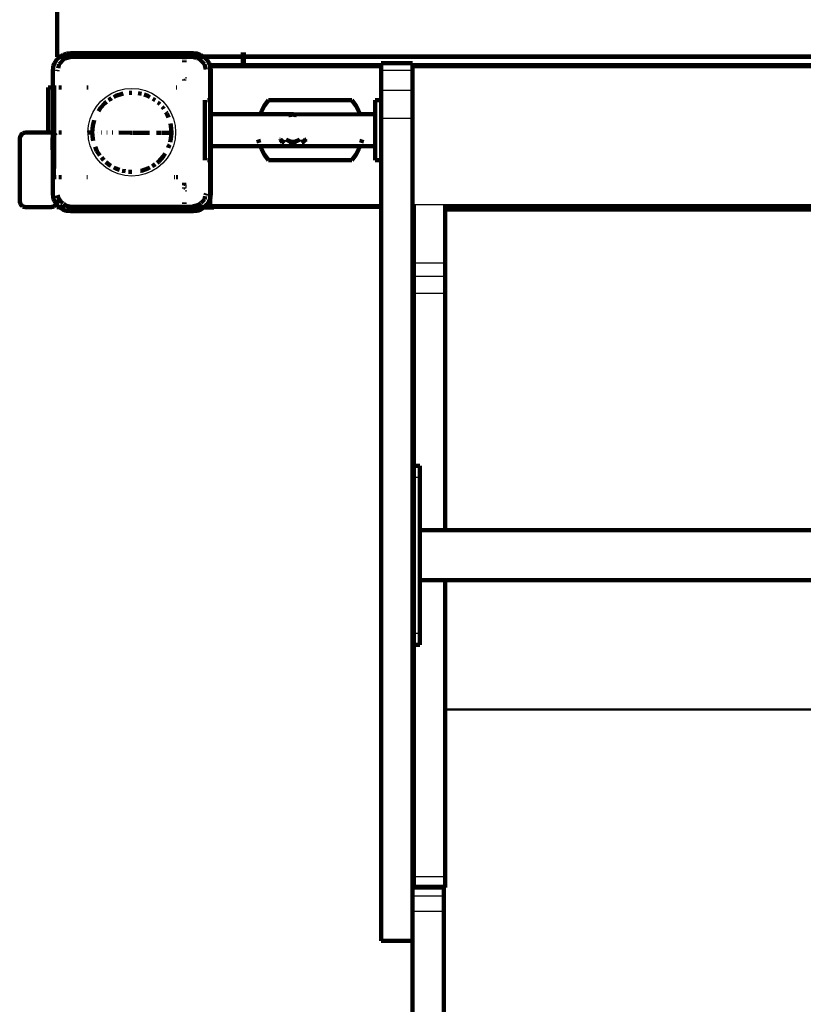
# Model space of a CAD drawing. Units: millimetres. Extents: x -2384 to 1616, y -3805 to 3584.
# Drawn here: x -909 to -384, y 549 to 1209 of the extents above; entities that cross this region are included whole.
import ezdxf

# ---------------------------------------------------------------- set-up
doc = ezdxf.new("R2010")
doc.units = ezdxf.units.MM

# ---------------------------------------------------------------- blocks, each defined once
blk = doc.blocks.new('004222')
at = {"lineweight": 211}
for p, q in [((-883.9, 1311.72), (-883.9, 1185.75)), ((-884.61, 1181.8), (-885.71, 1179.96)), ((-884.28, 1182.23), (-884.61, 1181.8)), ((-884.28, 1182.23), (-882.38, 1184.13)), ((-883.9, 1185.72), (-883.9, 1185.75)), ((-883.9, 1185.72), (-883.9, 1184.62)), ((-883.9, 1184.25), (-883.9, 1184.62)), ((-883.9, 1184.22), (-883.9, 1184.25)), ((-882.26, 1184.22), (-883.9, 1184.25)), ((-883.9, 1184.22), (-882.26, 1184.22)), ((-878.92, 1183.11), (-882.57, 1179.48)), ((-882.38, 1184.13), (-882.26, 1184.22)), ((-882.19, 1184.22), (-882.26, 1184.22)), ((-882.16, 1184.25), (-882.19, 1184.22)), ((-882.16, 1184.25), (-881.95, 1184.46)), ((-874.83, 1184.22), (-882.16, 1184.25)), ((-881.95, 1184.46), (-881.67, 1184.62)), ((-881.67, 1184.62), (-881.63, 1184.62)), ((-881.63, 1184.62), (-880.1, 1185.56)), ((-880.1, 1185.56), (-879.71, 1185.72)), ((-879.71, 1185.72), (-879.63, 1185.75)), ((-879.63, 1185.75), (-878.61, 1186.16)), ((-878.61, 1186.16), (-877.57, 1186.45)), ((-874.83, 1184.22), (-878.52, 1183.24)), ((-874.9, 1186.75), (-877.57, 1186.45)), ((-874.9, 1186.75), (-798.9, 1186.75)), ((-874.73, 1184.25), (-874.83, 1184.22)), ((-874.14, 1184.41), (-874.73, 1184.25)), ((-798.9, 1184.22), (-874.73, 1184.25)), ((-798.9, 1186.75), (-798.9, 1187.22)), ((-798.9, 1186.75), (-798.5, 1186.75)), ((-798.9, 1185.72), (-798.9, 1186.75)), ((-798.9, 1184.22), (-798.9, 1184.41)), ((-798.9, 1182.75), (-798.9, 1184.22)), ((-798.5, 1184.22), (-798.9, 1184.22)), ((-798.9, 1180.82), (-798.9, 1181.79)), ((-798.5, 1186.75), (-797.4, 1186.75)), ((-797.4, 1184.22), (-798.5, 1184.22)), ((-797.4, 1186.75), (-792.9, 1186.75)), ((-793.08, 1184.25), (-797.4, 1184.22)), ((-793.08, 1184.25), (-793.66, 1184.41)), ((-792.98, 1184.22), (-793.08, 1184.25)), ((-787.96, 1184.25), (-792.98, 1184.22)), ((-790.86, 1183.66), (-792.98, 1184.22)), ((-792.98, 1184.22), (-787.95, 1184.22)), ((-792.9, 1186.75), (-790.23, 1186.45)), ((-788.9, 1183.13), (-790.36, 1183.52)), ((-789.19, 1186.16), (-790.23, 1186.45)), ((-789.19, 1186.16), (-788.16, 1185.75)), ((-785.24, 1179.47), (-788.9, 1183.13)), ((-788.16, 1185.75), (-788.09, 1185.72)), ((-788.09, 1185.72), (-787.69, 1185.56)), ((-786.17, 1184.62), (-787.69, 1185.56)), ((-787.56, 1184.22), (-787.6, 1184.25)), ((-787.56, 1184.22), (-785.64, 1184.25)), ((-786.17, 1184.62), (-786.12, 1184.62)), ((-785.84, 1184.46), (-786.12, 1184.62)), ((-785.84, 1184.46), (-785.64, 1184.25)), ((-785.64, 1184.25), (-785.61, 1184.22)), ((-785.57, 1184.25), (-785.64, 1184.25)), ((-785.61, 1184.22), (-785.53, 1184.22)), ((-785.53, 1184.22), (-785.57, 1184.25)), ((-785.42, 1184.13), (-785.53, 1184.22)), ((-785.53, 1184.22), (-760.4, 1184.22)), ((-785.42, 1184.13), (-783.52, 1182.23)), ((-783.52, 1182.23), (-783.19, 1181.8)), ((-783.19, 1181.8), (-782.09, 1179.96)), ((-760.4, 1184.22), (-759.3, 1184.22)), ((-759.3, 1184.22), (-758.9, 1184.22)), ((-758.9, 1185.72), (-758.9, 1187.22)), ((-758.9, 1184.22), (-758.9, 1184.62)), ((-758.9, 1178.75), (-758.9, 1184.22)), ((-758.9, 1184.22), (-8.9, 1184.22)), ((-886.9, 1174.75), (-886.6, 1177.42)), ((-886.31, 1178.46), (-886.6, 1177.42)), ((-886.31, 1178.46), (-885.71, 1179.96)), ((-883.59, 1175.68), (-883.84, 1174.75)), ((-882.57, 1179.48), (-883.32, 1176.67)), ((-784.24, 1175.75), (-785.24, 1179.47)), ((-782.09, 1179.96), (-781.48, 1178.46)), ((-781.48, 1178.46), (-781.4, 1178.14)), ((-781.4, 1178.75), (-781.4, 1178.72)), ((-781.4, 1178.75), (-760.4, 1178.75)), ((-781.4, 1178.72), (-760.4, 1178.75)), ((-781.4, 1178.35), (-781.4, 1178.72)), ((-781.4, 1178.32), (-781.4, 1178.35)), ((-781.4, 1178.14), (-781.4, 1178.32)), ((-781.4, 1178.14), (-781.2, 1177.42)), ((-781.4, 1177.91), (-781.4, 1178.14)), ((-781.4, 1177.25), (-781.4, 1177.91)), ((-781.4, 1177.22), (-781.4, 1177.25)), ((-781.4, 1177.22), (-781.4, 1155.15)), ((-781.18, 1177.22), (-781.2, 1177.42)), ((-780.9, 1174.75), (-781.18, 1177.22)), ((-760.4, 1178.75), (-759.3, 1178.75)), ((-759.3, 1178.75), (-758.9, 1178.75)), ((-758.9, 1178.75), (-666.9, 1178.75)), ((-758.9, 1178.75), (-666.9, 1178.72)), ((-758.9, 1178.35), (-758.9, 1178.75)), ((-758.9, 1178.35), (-758.9, 1177.22)), ((-666.9, 1180.15), (-645.9, 1180.15)), ((-666.9, 1180.15), (-666.9, 1178.75)), ((-666.9, 1178.75), (-666.9, 1178.72)), ((-666.9, 1178.72), (-666.9, 1178.35)), ((-666.9, 1178.35), (-666.9, 1178.32)), ((-666.9, 1178.32), (-666.9, 1177.25)), ((-666.9, 1177.25), (-666.9, 1177.22)), ((-666.9, 1177.22), (-666.9, 1175.29)), ((-666.9, 1175.29), (-666.9, 1161.9)), ((-645.9, 1178.75), (-645.9, 1180.15)), ((-645.9, 1178.75), (-121.9, 1178.75)), ((-645.9, 1178.72), (-645.9, 1178.75)), ((-645.9, 1178.72), (-121.9, 1178.72)), ((-645.9, 1178.35), (-645.9, 1178.72)), ((-645.9, 1178.32), (-645.9, 1178.35)), ((-645.9, 1177.25), (-645.9, 1178.32)), ((-645.9, 1177.22), (-645.9, 1177.25)), ((-645.9, 1175.29), (-645.9, 1177.22)), ((-645.9, 1161.9), (-645.9, 1175.29)), ((-886.9, 1163.75), (-886.9, 1174.75)), ((-798.9, 1168.36), (-798.9, 1169.15)), ((-780.9, 1174.75), (-780.9, 1155.15)), ((-889.29, 1163.75), (-889.9, 1163.75)), ((-889.9, 1133.54), (-889.9, 1163.75)), ((-887.55, 1163.75), (-889.29, 1163.75)), ((-886.9, 1163.75), (-887.55, 1163.75)), ((-886.9, 1133.37), (-886.9, 1163.75)), ((-886.62, 1163.75), (-885.9, 1163.75)), ((-885.9, 1163.75), (-885.36, 1163.75)), ((-885.9, 1163.75), (-885.9, 1132.93)), ((-885.36, 1163.75), (-884.96, 1163.75)), ((-884.55, 1163.75), (-884.96, 1163.75)), ((-880.97, 1163.75), (-882.9, 1163.75)), ((-864.15, 1163.75), (-863.17, 1163.75)), ((-804.15, 1163.75), (-803.64, 1163.75)), ((-666.9, 1161.9), (-666.9, 1155.15)), ((-645.9, 1143.23), (-645.9, 1161.9)), ((-848.44, 1156), (-849.48, 1155.19)), ((-847.45, 1156.54), (-848.44, 1156)), ((-844.57, 1158.09), (-845.93, 1157.36)), ((-840.42, 1159.52), (-844.57, 1158.09)), ((-839.8, 1159.62), (-840.42, 1159.52)), ((-833.9, 1160.24), (-835.71, 1160.24)), ((-827.48, 1159.54), (-829.75, 1159.92)), ((-823.22, 1158.09), (-825.71, 1158.95)), ((-821.87, 1157.36), (-823.22, 1158.09)), ((-819.36, 1156), (-819.79, 1156.24)), ((-818.32, 1155.19), (-819.36, 1156)), ((-784.9, 1115.15), (-784.9, 1155.15)), ((-783.24, 1155.15), (-781.4, 1155.15)), ((-781.4, 1155.15), (-780.9, 1155.15)), ((-781.4, 1155.15), (-781.4, 1115.15)), ((-780.9, 1155.15), (-780.9, 1145.78)), ((-744.93, 1151.69), (-742.26, 1155.15)), ((-742.26, 1155.15), (-686.54, 1155.15)), ((-686.54, 1155.15), (-683.87, 1151.69)), ((-666.9, 1155.15), (-670.9, 1155.15)), ((-670.9, 1155.15), (-670.9, 1145.78)), ((-666.9, 1155.15), (-666.9, 1143.23)), ((-854.87, 1150.08), (-856.28, 1147.92)), ((-851.9, 1153.31), (-854.87, 1150.08)), ((-850.83, 1154.14), (-851.9, 1153.31)), ((-815.89, 1153.31), (-816.43, 1153.73)), ((-815.15, 1152.5), (-815.89, 1153.31)), ((-812.92, 1150.08), (-813.52, 1150.73)), ((-812.44, 1149.34), (-812.92, 1150.08)), ((-747.07, 1147.87), (-744.93, 1151.69)), ((-683.87, 1151.69), (-681.73, 1147.87)), ((-859.15, 1141.95), (-860.12, 1138.13)), ((-810.52, 1146.4), (-811.11, 1147.31)), ((-809.27, 1143.56), (-810.52, 1146.4)), ((-747.87, 1145.78), (-780.9, 1145.78)), ((-780.9, 1145.78), (-780.9, 1124.53)), ((-748.07, 1145.26), (-747.87, 1145.78)), ((-747.87, 1145.78), (-747.07, 1147.87)), ((-726.03, 1145.78), (-747.87, 1145.78)), ((-728.81, 1145.26), (-726.03, 1145.78)), ((-728.42, 1145.26), (-728.49, 1145.26)), ((-726.03, 1145.78), (-728.42, 1145.26)), ((-728.42, 1145.26), (-727.45, 1145.38)), ((-727.45, 1145.38), (-727.93, 1145.26)), ((-727.64, 1145.26), (-727.07, 1145.43)), ((-726.03, 1145.78), (-727.45, 1145.38)), ((-727.45, 1145.38), (-727.07, 1145.43)), ((-727.07, 1145.43), (-726.03, 1145.78)), ((-727.07, 1145.43), (-725.87, 1145.59)), ((-726.03, 1145.78), (-725.99, 1145.78)), ((-725.99, 1145.78), (-725.9, 1145.8)), ((-725.87, 1145.59), (-725.9, 1145.8)), ((-725.8, 1145.78), (-725.9, 1145.8)), ((-725.87, 1145.59), (-725.37, 1145.66)), ((-725.87, 1145.59), (-724.4, 1145.26)), ((-725.37, 1145.66), (-725.8, 1145.78)), ((-724.76, 1145.74), (-725.8, 1145.78)), ((-725.37, 1145.66), (-725.27, 1145.67)), ((-725.27, 1145.67), (-724.76, 1145.74)), ((-723.86, 1145.26), (-725.27, 1145.67)), ((-680.93, 1145.78), (-724.76, 1145.74)), ((-724.76, 1145.74), (-723.4, 1145.26)), ((-723.27, 1145.26), (-723.4, 1145.26)), ((-681.73, 1147.87), (-680.93, 1145.78)), ((-680.93, 1145.78), (-680.73, 1145.26)), ((-670.9, 1145.78), (-680.93, 1145.78)), ((-670.9, 1145.78), (-670.9, 1124.53)), ((-666.9, 1143.23), (-666.9, 1115.15)), ((-645.9, 1085.22), (-645.9, 1143.23)), ((-860.12, 1138.13), (-860.48, 1133.75)), ((-807.68, 1138.13), (-808.04, 1139.57)), ((-807.32, 1133.75), (-807.68, 1138.13)), ((-908.97, 1129.57), (-909.02, 1087.57)), ((-908.48, 1131.36), (-908.97, 1129.57)), ((-908.77, 1130.8), (-908.97, 1129.57)), ((-908.48, 1131.36), (-908.77, 1130.8)), ((-908.43, 1131.56), (-908.48, 1131.36)), ((-908.33, 1131.67), (-908.43, 1131.56)), ((-907.06, 1132.93), (-908.33, 1131.67)), ((-908.2, 1131.92), (-908.33, 1131.67)), ((-907.32, 1132.8), (-908.2, 1131.92)), ((-907.06, 1132.93), (-907.32, 1132.8)), ((-906.96, 1133.03), (-907.06, 1132.93)), ((-906.76, 1133.08), (-906.96, 1133.03)), ((-904.96, 1133.56), (-906.76, 1133.08)), ((-906.2, 1133.37), (-906.76, 1133.08)), ((-904.96, 1133.56), (-906.2, 1133.37)), ((-889.9, 1133.54), (-904.96, 1133.56)), ((-889.29, 1133.54), (-889.9, 1133.54)), ((-887.96, 1133.54), (-889.29, 1133.54)), ((-887.55, 1133.43), (-887.96, 1133.54)), ((-887.55, 1133.47), (-887.96, 1133.54)), ((-887.7, 1130.47), (-887.55, 1130.43)), ((-886.9, 1133.37), (-887.55, 1133.47)), ((-886.9, 1133.25), (-887.55, 1133.43)), ((-887.55, 1130.43), (-887.47, 1130.4)), ((-887.47, 1130.4), (-887.1, 1130.04)), ((-887.1, 1130.04), (-886.97, 1129.54)), ((-886.97, 1129.54), (-886.98, 1122.04)), ((-886.9, 1133.25), (-886.9, 1133.37)), ((-886.9, 1092.75), (-886.9, 1133.25)), ((-886.17, 1133.05), (-886.62, 1133.29)), ((-886.17, 1133.05), (-886.62, 1133.18)), ((-885.96, 1133), (-886.17, 1133.05)), ((-885.9, 1132.93), (-885.96, 1133)), ((-885.9, 1132.93), (-885.86, 1132.9)), ((-885.86, 1132.9), (-885.9, 1109.41)), ((-885.36, 1132.4), (-885.86, 1132.9)), ((-885.61, 1132.77), (-885.86, 1132.9)), ((-885.36, 1132.52), (-885.61, 1132.77)), ((-884.96, 1132.12), (-885.36, 1132.52)), ((-884.96, 1131.99), (-885.36, 1132.4)), ((-884.73, 1131.89), (-884.96, 1132.12)), ((-884.6, 1131.63), (-884.96, 1131.99)), ((-884.6, 1131.63), (-884.73, 1131.89)), ((-884.55, 1131.59), (-884.6, 1131.63)), ((-884.55, 1131.54), (-884.55, 1131.59)), ((-880.97, 1133.53), (-882.9, 1133.53)), ((-861.81, 1133.5), (-863.25, 1133.51)), ((-860.46, 1133.5), (-861.73, 1133.5)), ((-860.48, 1133.75), (-860.46, 1133.5)), ((-859.64, 1133.5), (-860.46, 1133.5)), ((-860.46, 1133.5), (-860.12, 1129.38)), ((-860.12, 1129.38), (-859.75, 1127.93)), ((-857.03, 1133.5), (-857.19, 1133.5)), ((-853.94, 1133.49), (-854.16, 1133.49)), ((-850.44, 1133.49), (-850.73, 1133.49)), ((-846.6, 1133.48), (-847, 1133.48)), ((-834.76, 1133.47), (-842.51, 1133.48)), ((-833.85, 1133.47), (-834.45, 1133.47)), ((-833.34, 1133.47), (-833.81, 1133.47)), ((-822.1, 1133.45), (-833.02, 1133.47)), ((-814.28, 1133.44), (-817.36, 1133.45)), ((-811.08, 1133.44), (-813.86, 1133.44)), ((-808.39, 1133.43), (-810.77, 1133.44)), ((-808.23, 1127.18), (-807.68, 1129.38)), ((-807.34, 1133.43), (-808.16, 1133.43)), ((-807.68, 1129.38), (-807.34, 1133.43)), ((-807.34, 1133.43), (-807.32, 1133.75)), ((-806.07, 1133.43), (-807.34, 1133.43)), ((-748.64, 1126.55), (-749.16, 1128.91)), ((-734.71, 1128.91), (-734.65, 1128.91)), ((-734.46, 1128.82), (-734.65, 1128.91)), ((-734.46, 1128.82), (-734.52, 1128.91)), ((-734.33, 1128.68), (-734.46, 1128.82)), ((-734.2, 1128.62), (-734.42, 1128.91)), ((-734.2, 1128.62), (-734.36, 1128.91)), ((-733.86, 1128.17), (-734.33, 1128.68)), ((-734.33, 1128.68), (-734.2, 1128.62)), ((-734.2, 1128.91), (-733.72, 1128.43)), ((-734.15, 1128.55), (-734.2, 1128.62)), ((-733.57, 1128.41), (-734.12, 1128.91)), ((-729.33, 1128.15), (-730.45, 1128.91)), ((-721.63, 1128.6), (-722.73, 1128.15)), ((-721.63, 1128.6), (-721.29, 1128.91)), ((-718.05, 1128.6), (-719.98, 1126.55)), ((-719.95, 1126.55), (-717.86, 1128.65)), ((-717.86, 1128.65), (-718.73, 1127.57)), ((-717.76, 1128.91), (-718.05, 1128.6)), ((-717.86, 1128.65), (-717.8, 1128.66)), ((-717.8, 1128.66), (-717.79, 1128.72)), ((-717.64, 1128.91), (-717.79, 1128.72)), ((-716.81, 1128.91), (-717.66, 1128.51)), ((-717.64, 1128.91), (-717.59, 1128.91)), ((-716.75, 1128.91), (-716.81, 1128.91)), ((-679.63, 1128.91), (-680.16, 1126.55)), ((-858.52, 1123.94), (-857.27, 1121.1)), ((-809.58, 1123.25), (-808.76, 1125.12)), ((-808.76, 1125.12), (-808.65, 1125.55)), ((-747.87, 1124.53), (-780.9, 1124.53)), ((-780.9, 1124.53), (-780.9, 1115.15)), ((-747.87, 1124.53), (-748.07, 1125.05)), ((-747.07, 1122.43), (-747.87, 1124.53)), ((-725.99, 1124.53), (-747.87, 1124.53)), ((-744.93, 1118.61), (-747.07, 1122.43)), ((-734.08, 1128.52), (-734.15, 1128.55)), ((-733.98, 1128.47), (-734.08, 1128.52)), ((-733.86, 1128.17), (-734.08, 1128.52)), ((-733.94, 1128.4), (-733.98, 1128.47)), ((-732.83, 1127.06), (-733.94, 1128.4)), ((-733.94, 1128.4), (-733.7, 1128.23)), ((-732.83, 1127.06), (-733.86, 1128.17)), ((-733.72, 1128.43), (-731.85, 1126.55)), ((-731.56, 1126.55), (-733.57, 1128.41)), ((-731.88, 1126.55), (-732.83, 1127.06)), ((-729.33, 1128.15), (-726.85, 1127.44)), ((-729.06, 1125.05), (-729.13, 1125.05)), ((-728.79, 1124.9), (-729.06, 1125.05)), ((-727.1, 1124.82), (-728.79, 1124.9)), ((-727.93, 1125.05), (-727.1, 1124.82)), ((-725.88, 1124.77), (-727.17, 1125.05)), ((-725.88, 1124.77), (-727.1, 1124.82)), ((-727.1, 1124.82), (-725.99, 1124.53)), ((-726.85, 1127.44), (-724.15, 1127.57)), ((-725.99, 1124.53), (-725.9, 1124.5)), ((-725.88, 1124.77), (-725.9, 1124.5)), ((-725.83, 1124.53), (-725.9, 1124.5)), ((-725.27, 1124.74), (-725.88, 1124.77)), ((-725.8, 1124.53), (-725.83, 1124.53)), ((-725.27, 1124.74), (-725.8, 1124.53)), ((-725.8, 1124.53), (-725.63, 1124.53)), ((-725.63, 1124.53), (-723.96, 1124.68)), ((-680.93, 1124.53), (-725.63, 1124.53)), ((-725.27, 1124.74), (-725.05, 1124.73)), ((-723.97, 1125.05), (-725.05, 1124.73)), ((-724.14, 1125.05), (-725.05, 1124.73)), ((-723.96, 1124.68), (-725.05, 1124.73)), ((-722.73, 1128.15), (-724.15, 1127.57)), ((-723.97, 1125.05), (-723.86, 1125.05)), ((-723.12, 1125.05), (-723.96, 1124.68)), ((-718.73, 1127.57), (-719.87, 1126.55)), ((-719.62, 1126.55), (-719.69, 1126.55)), ((-719.5, 1126.64), (-719.62, 1126.55)), ((-718.73, 1127.57), (-719.5, 1126.64)), ((-718.73, 1127.57), (-717.66, 1128.51)), ((-681.73, 1122.43), (-683.87, 1118.61)), ((-680.93, 1124.53), (-681.73, 1122.43)), ((-680.73, 1125.05), (-680.93, 1124.53)), ((-670.9, 1124.53), (-680.93, 1124.53)), ((-670.9, 1124.53), (-670.9, 1115.15)), ((-857.27, 1121.1), (-855.35, 1118.16)), ((-854.28, 1116.78), (-852.64, 1115)), ((-815.89, 1114.19), (-812.92, 1117.42)), ((-812.92, 1117.42), (-811.51, 1119.58)), ((-742.26, 1115.15), (-744.93, 1118.61)), ((-683.87, 1118.61), (-686.54, 1115.15)), ((-851.36, 1113.77), (-848.44, 1111.5)), ((-848.44, 1111.5), (-848.01, 1111.27)), ((-845.93, 1110.14), (-844.57, 1109.41)), ((-844.57, 1109.41), (-842.08, 1108.55)), ((-827.37, 1107.98), (-823.22, 1109.41)), ((-823.22, 1109.41), (-821.87, 1110.14)), ((-820.34, 1110.96), (-819.36, 1111.5)), ((-819.36, 1111.5), (-818.32, 1112.31)), ((-816.97, 1113.36), (-815.89, 1114.19)), ((-781.4, 1115.15), (-783.24, 1115.15)), ((-780.9, 1115.15), (-781.4, 1115.15)), ((-781.4, 1115.15), (-781.4, 1089.59)), ((-780.9, 1115.15), (-780.9, 1092.75)), ((-686.54, 1115.15), (-742.26, 1115.15)), ((-670.9, 1115.15), (-666.9, 1115.15)), ((-666.9, 1115.15), (-666.9, 1085.22)), ((-885.36, 1103.75), (-885.41, 1103.75)), ((-885.36, 1103.75), (-884.96, 1103.75)), ((-884.96, 1103.75), (-884.55, 1103.75)), ((-880.97, 1103.75), (-882.9, 1103.75)), ((-863.65, 1103.75), (-864.15, 1103.75)), ((-840.32, 1107.97), (-838.04, 1107.59)), ((-836.21, 1107.28), (-836.09, 1107.26)), ((-836.09, 1107.26), (-833.9, 1107.17)), ((-827.99, 1107.88), (-827.37, 1107.98)), ((-805.05, 1103.75), (-805.42, 1103.75)), ((-803.11, 1103.75), (-804.15, 1103.75)), ((-798.9, 1098.35), (-798.9, 1099.87)), ((-798.9, 1095.94), (-798.9, 1096.72)), ((-886.9, 1092.75), (-886.6, 1090.08)), ((-886.31, 1089.04), (-886.6, 1090.08)), ((-885.71, 1087.54), (-886.31, 1089.04)), ((-884.02, 1089.77), (-884.02, 1091.05)), ((-883.6, 1091.68), (-883.26, 1089.93)), ((-883.26, 1089.93), (-881.09, 1086.68)), ((-785.24, 1088.75), (-784.67, 1090.87)), ((-784.48, 1091.56), (-784.17, 1092.75)), ((-781.48, 1089.04), (-782.09, 1087.54)), ((-781.4, 1089.36), (-781.48, 1089.04)), ((-781.4, 1089.36), (-781.2, 1090.08)), ((-781.4, 1089.59), (-781.4, 1089.36)), ((-781.4, 1085.22), (-781.4, 1089.36)), ((-780.9, 1092.75), (-781.2, 1090.08)), ((-909.02, 1087.57), (-908.83, 1086.33)), ((-909.02, 1087.57), (-908.54, 1085.77)), ((-908.83, 1086.33), (-908.54, 1085.77)), ((-908.54, 1085.77), (-908.49, 1085.56)), ((-908.49, 1085.56), (-908.39, 1085.46)), ((-908.39, 1085.46), (-907.13, 1084.2)), ((-908.39, 1085.46), (-908.26, 1085.21)), ((-908.26, 1085.21), (-907.38, 1084.33)), ((-907.38, 1084.33), (-907.13, 1084.2)), ((-907.13, 1084.2), (-907.03, 1084.1)), ((-907.03, 1084.1), (-906.82, 1084.04)), ((-906.82, 1084.04), (-905.73, 1083.75)), ((-906.82, 1084.04), (-906.26, 1083.76)), ((-906.26, 1083.76), (-906.22, 1083.75)), ((-906.22, 1083.75), (-905.03, 1083.56)), ((-905.73, 1083.75), (-905.03, 1083.56)), ((-905.03, 1083.56), (-888.03, 1083.54)), ((-888.03, 1083.54), (-887.23, 1083.75)), ((-888.03, 1083.54), (-886.79, 1083.73)), ((-887.23, 1083.75), (-886.23, 1084.02)), ((-886.76, 1083.75), (-886.79, 1083.73)), ((-886.76, 1083.75), (-886.23, 1084.02)), ((-886.23, 1084.02), (-886.03, 1084.07)), ((-886.03, 1084.07), (-885.93, 1084.17)), ((-885.93, 1084.17), (-884.66, 1085.43)), ((-885.93, 1084.17), (-885.68, 1084.3)), ((-884.61, 1085.7), (-885.71, 1087.54)), ((-885.68, 1084.3), (-884.79, 1085.18)), ((-884.79, 1085.18), (-884.66, 1085.43)), ((-884.66, 1085.43), (-884.56, 1085.53)), ((-884.54, 1085.61), (-884.61, 1085.7)), ((-884.56, 1085.53), (-884.54, 1085.61)), ((-884.54, 1085.61), (-884.51, 1085.74)), ((-884.28, 1085.27), (-884.54, 1085.61)), ((-884.51, 1085.74), (-884.02, 1087.53)), ((-884.51, 1085.74), (-884.22, 1086.3)), ((-884.03, 1085.02), (-884.28, 1085.27)), ((-884.22, 1086.3), (-884.02, 1087.53)), ((-884.03, 1085.47), (-884.02, 1087.53)), ((-884.03, 1085.12), (-884.03, 1085.4)), ((-884.03, 1085.02), (-884.03, 1085.12)), ((-884.03, 1083.75), (-884.03, 1085.02)), ((-882.76, 1083.75), (-884.03, 1085.02)), ((-884.03, 1083.53), (-884.03, 1083.75)), ((-882.54, 1083.53), (-884.03, 1083.53)), ((-884.02, 1087.53), (-884.02, 1088.36)), ((-882.54, 1083.53), (-882.76, 1083.75)), ((-882.44, 1083.53), (-882.54, 1083.53)), ((-882.38, 1083.37), (-882.54, 1083.53)), ((-878.62, 1083.53), (-882.44, 1083.53)), ((-882.38, 1083.37), (-881.95, 1083.04)), ((-881.47, 1082.8), (-881.95, 1083.04)), ((-881.47, 1082.8), (-880.1, 1081.94)), ((-881.09, 1086.68), (-880.21, 1086.09)), ((-879.63, 1085.7), (-877.84, 1084.51)), ((-877.84, 1084.51), (-874.02, 1083.75)), ((-786.97, 1083.41), (-877.59, 1083.52)), ((-798.9, 1083.76), (-874.02, 1083.75)), ((-798.9, 1085.72), (-798.9, 1086.68)), ((-798.9, 1083.83), (-798.9, 1084.75)), ((-798.5, 1083.83), (-798.9, 1083.83)), ((-798.9, 1083.83), (-798.9, 1083.76)), ((-798.9, 1083.76), (-798.5, 1083.75)), ((-797.4, 1083.83), (-798.5, 1083.83)), ((-798.5, 1083.75), (-797.4, 1083.75)), ((-795.9, 1083.83), (-797.4, 1083.83)), ((-795.9, 1083.75), (-797.4, 1083.83)), ((-797.4, 1083.75), (-795.9, 1083.75)), ((-795.9, 1083.75), (-793.9, 1083.75)), ((-793.9, 1083.75), (-788.9, 1085.09)), ((-793.9, 1083.75), (-786.97, 1083.75)), ((-788.9, 1085.09), (-787.72, 1086.26)), ((-785.84, 1083.04), (-787.69, 1081.94)), ((-787.45, 1086.54), (-785.24, 1088.75)), ((-786.97, 1083.75), (-786.63, 1083.75)), ((-786.97, 1083.41), (-786.63, 1083.41)), ((-786.63, 1083.75), (-785.14, 1083.75)), ((-786.63, 1083.41), (-785.48, 1083.41)), ((-785.42, 1083.37), (-785.84, 1083.04)), ((-785.48, 1083.41), (-785.42, 1083.37)), ((-785.38, 1083.4), (-785.42, 1083.37)), ((-785.03, 1083.75), (-785.38, 1083.4)), ((-784.37, 1083.4), (-785.38, 1083.4)), ((-785.14, 1083.75), (-785.03, 1083.75)), ((-783.52, 1085.27), (-785.03, 1083.75)), ((-785.03, 1083.75), (-784.37, 1083.75)), ((-784.37, 1083.75), (-783.56, 1083.75)), ((-784.37, 1083.4), (-783.56, 1083.4)), ((-783.56, 1083.75), (-782.64, 1083.75)), ((-782.64, 1083.4), (-783.56, 1083.4)), ((-783.52, 1085.27), (-783.19, 1085.7)), ((-783.19, 1085.7), (-782.09, 1087.54)), ((-782.64, 1083.75), (-782.03, 1083.75)), ((-782.64, 1083.4), (-782.32, 1083.4)), ((-782.29, 1083.4), (-782.32, 1083.4)), ((-782.03, 1083.4), (-782.29, 1083.4)), ((-782.03, 1083.75), (-782.03, 1083.4)), ((-782.03, 1083.75), (-781.4, 1083.72)), ((-782.03, 1083.4), (-781.13, 1083.4)), ((-781.4, 1084.15), (-781.4, 1085.22)), ((-781.4, 1084.12), (-781.4, 1084.15)), ((-781.4, 1083.75), (-781.4, 1084.12)), ((-781.4, 1083.72), (-781.4, 1083.75)), ((-781.13, 1083.72), (-781.4, 1083.75)), ((-781.4, 1083.72), (-781.13, 1083.72)), ((-779.57, 1083.72), (-781.13, 1083.72)), ((-781.13, 1083.4), (-779.57, 1083.4)), ((-779.03, 1083.72), (-779.57, 1083.72)), ((-779.57, 1083.4), (-779.03, 1083.4)), ((-779.03, 1083.75), (-779.03, 1083.72)), ((-761.9, 1083.75), (-779.03, 1083.72)), ((-779.03, 1083.72), (-779.03, 1083.4)), ((-761.9, 1083.75), (-760.4, 1083.75)), ((-759.3, 1083.83), (-760.4, 1083.83)), ((-760.4, 1083.79), (-759.3, 1083.83)), ((-760.4, 1083.75), (-759.3, 1083.75)), ((-758.9, 1083.83), (-759.3, 1083.83)), ((-759.3, 1083.75), (-758.9, 1083.76)), ((-758.9, 1084.23), (-758.9, 1085.22)), ((-758.9, 1084.16), (-758.9, 1084.23)), ((-758.9, 1083.83), (-758.9, 1084.16)), ((-758.9, 1083.76), (-758.9, 1083.83)), ((-666.9, 1083.83), (-758.9, 1083.83)), ((-666.9, 1083.75), (-758.9, 1083.76)), ((-758.9, 1083.76), (-666.9, 1083.72)), ((-666.9, 1084.23), (-666.9, 1085.22)), ((-666.9, 1084.23), (-666.9, 1084.16)), ((-666.9, 1084.16), (-666.9, 1084.12)), ((-666.9, 1084.12), (-666.9, 1083.83)), ((-666.9, 1083.83), (-666.9, 1083.75)), ((-666.9, 1083.75), (-666.9, 1083.72)), ((-666.9, 911.98), (-666.9, 1083.72)), ((-645.9, 1084.23), (-645.9, 1085.22)), ((-645.9, 1084.16), (-645.9, 1084.23)), ((-645.9, 1084.12), (-645.9, 1084.16)), ((-645.9, 1084.12), (-645.9, 1083.83)), ((-645.02, 1083.83), (-645.9, 1083.83)), ((-645.9, 1083.75), (-645.9, 1083.83)), ((-645.02, 1083.75), (-645.9, 1083.75)), ((-645.9, 1083.72), (-645.9, 1083.75)), ((-645.9, 1083.72), (-645.02, 1083.72)), ((-645.9, 911.98), (-645.9, 1083.72)), ((-645.02, 1085.22), (-645.02, 1084.23)), ((-645.02, 1084.23), (-645.02, 1084.16)), ((-645.02, 1084.16), (-645.02, 1084.12)), ((-645.02, 1084.12), (-645.02, 1083.83)), ((-645.02, 1083.83), (-645.02, 1083.75)), ((-645.02, 1083.75), (-645.02, 1083.72)), ((-645.02, 1046), (-645.02, 1083.72)), ((-624.02, 1085.22), (-624.02, 1084.23)), ((-624.02, 1084.16), (-624.02, 1084.23)), ((-624.02, 1084.12), (-624.02, 1084.16)), ((-624.02, 1083.83), (-624.02, 1084.12)), ((-121.9, 1083.83), (-624.02, 1083.83)), ((-624.02, 1083.75), (-624.02, 1083.83)), ((-121.9, 1083.75), (-624.02, 1083.75)), ((-624.02, 1083.72), (-624.02, 1083.75)), ((-624.02, 1083.72), (-121.9, 1083.72)), ((-624.02, 1082), (-624.02, 1083.72)), ((-878.61, 1081.34), (-880.1, 1081.94)), ((-878.61, 1081.34), (-877.57, 1081.05)), ((-874.9, 1080.75), (-877.57, 1081.05)), ((-792.9, 1080.75), (-874.9, 1080.75)), ((-792.9, 1080.75), (-790.23, 1081.05)), ((-789.19, 1081.34), (-790.23, 1081.05)), ((-787.69, 1081.94), (-789.19, 1081.34)), ((-142.9, 1082), (-624.02, 1082)), ((-624.02, 1046), (-624.02, 1082)), ((-645.02, 1046), (-645.02, 1037.09)), ((-624.02, 1037.09), (-624.02, 1046)), ((-645.02, 1037.09), (-645.02, 1025.6)), ((-624.02, 1025.6), (-624.02, 1037.09)), ((-645.02, 1025.6), (-645.02, 911.98)), ((-624.02, 867.11), (-624.02, 1025.6)), ((-666.9, 629.23), (-666.9, 911.98)), ((-645.9, 771.45), (-645.9, 911.98)), ((-645.02, 911.98), (-645.02, 771.45)), ((-644.9, 910.15), (-640.9, 910.15)), ((-644.9, 910.15), (-644.9, 902.51)), ((-640.9, 910.15), (-640.9, 902.51)), ((-644.9, 902.51), (-644.9, 797.79)), ((-640.9, 867.11), (-640.9, 902.51)), ((-624.02, 867.11), (-640.9, 867.11)), ((-640.9, 833.61), (-640.9, 867.11)), ((-142.9, 867.11), (-624.02, 867.11)), ((-624.02, 833.61), (-640.9, 833.61)), ((-640.9, 797.79), (-640.9, 833.61)), ((-142.9, 833.61), (-624.02, 833.61)), ((-624.02, 833.61), (-624.02, 747.16)), ((-644.9, 790.15), (-644.9, 797.79)), ((-640.9, 790.15), (-640.9, 797.79)), ((-644.9, 790.15), (-640.9, 790.15)), ((-645.9, 771.45), (-645.02, 771.45)), ((-645.9, 770.85), (-645.9, 771.45)), ((-645.9, 769.01), (-645.9, 770.85)), ((-645.9, 621.86), (-645.9, 769.01)), ((-645.02, 771.45), (-645.02, 770.85)), ((-645.02, 770.85), (-645.02, 769.01)), ((-645.02, 769.01), (-645.02, 634.81)), ((-624.02, 746.68), (-624.02, 747.16)), ((-624.02, 746.68), (-624.02, 634.81)), ((-645.02, 634.81), (-645.02, 628.77)), ((-624.02, 628.77), (-624.02, 634.81)), ((-666.9, 629.23), (-666.9, 604.14)), ((-645.02, 627.6), (-645.02, 628.77)), ((-624.9, 627.6), (-645.02, 627.6)), ((-624.9, 627.6), (-624.9, 628.77)), ((-624.9, 621.86), (-624.9, 627.6)), ((-624.02, 627.6), (-624.9, 627.6)), ((-624.02, 628.77), (-624.02, 627.6)), ((-645.9, 621.86), (-645.9, 611.6)), ((-624.9, 611.6), (-624.9, 621.86)), ((-645.9, 591.83), (-645.9, 611.6)), ((-624.9, -848.01), (-624.9, 611.6)), ((-666.9, 591.83), (-666.9, 604.14)), ((-666.9, 591.83), (-645.9, 591.83)), ((-645.9, 591.83), (-645.9, 510.48))]:
    blk.add_line(p, q, dxfattribs=at)
for p, q in [((-886.31, 1178.46), (-884.61, 1181.8)), ((-884.61, 1181.8), (-884.22, 1182.19)), ((-883.9, 1185.75), (-879.71, 1185.72)), ((-883.9, 1185.72), (-879.71, 1185.72)), ((-883.9, 1184.62), (-881.67, 1184.62)), ((-883.73, 1182.68), (-882.19, 1184.22)), ((-881.63, 1184.62), (-879.47, 1185.72)), ((-881.63, 1184.62), (-874.9, 1184.62)), ((-879.63, 1185.75), (-879.47, 1185.72)), ((-879.47, 1185.72), (-879.41, 1185.75)), ((-879.41, 1185.75), (-878.61, 1186.16)), ((-879.41, 1185.75), (-878.83, 1185.72)), ((-878.83, 1185.72), (-878.74, 1185.75)), ((-878.61, 1186.16), (-874.9, 1186.75)), ((-877.41, 1185.75), (-798.9, 1185.72)), ((-877.4, 1185.72), (-798.9, 1185.72)), ((-798.9, 1185.72), (-798.5, 1185.72)), ((-798.5, 1186.75), (-798.5, 1187.22)), ((-798.5, 1185.72), (-798.5, 1186.75)), ((-798.5, 1185.72), (-797.4, 1185.72)), ((-798.5, 1184.22), (-798.5, 1184.41)), ((-798.5, 1182.75), (-798.5, 1184.22)), ((-798.5, 1180.82), (-798.5, 1181.79)), ((-797.4, 1186.75), (-797.4, 1187.22)), ((-797.4, 1185.72), (-797.4, 1186.75)), ((-797.4, 1185.72), (-790.39, 1185.75)), ((-797.4, 1185.72), (-790.39, 1185.72)), ((-797.4, 1184.22), (-797.4, 1184.41)), ((-797.4, 1182.75), (-797.4, 1184.22)), ((-797.4, 1180.82), (-797.4, 1181.79)), ((-792.9, 1186.75), (-789.19, 1186.16)), ((-792.9, 1184.62), (-788.23, 1184.62)), ((-789.71, 1185.75), (-789.67, 1185.72)), ((-789.67, 1185.72), (-788.38, 1185.75)), ((-789.19, 1186.16), (-788.38, 1185.75)), ((-788.38, 1185.75), (-788.32, 1185.72)), ((-788.32, 1185.72), (-788.16, 1185.75)), ((-788.32, 1185.72), (-786.17, 1184.62)), ((-788.19, 1184.62), (-786.17, 1184.62)), ((-788.09, 1185.72), (-760.4, 1185.72)), ((-786.12, 1184.62), (-760.4, 1184.62)), ((-785.61, 1184.22), (-783.19, 1181.8)), ((-783.19, 1181.8), (-781.48, 1178.46)), ((-760.4, 1185.72), (-760.4, 1187.22)), ((-760.4, 1185.72), (-759.3, 1185.72)), ((-760.4, 1184.62), (-759.3, 1184.62)), ((-760.4, 1184.22), (-760.4, 1184.62)), ((-760.4, 1178.75), (-760.4, 1184.22)), ((-759.3, 1185.72), (-759.3, 1187.22)), ((-759.3, 1185.72), (-758.9, 1185.72)), ((-759.3, 1184.62), (-758.9, 1184.62)), ((-759.3, 1184.22), (-759.3, 1184.62)), ((-759.3, 1178.75), (-759.3, 1184.22)), ((-758.9, 1185.72), (-8.9, 1185.75)), ((-758.9, 1184.62), (-8.9, 1184.62)), ((-886.9, 1174.75), (-886.31, 1178.46)), ((-781.4, 1178.35), (-760.4, 1178.35)), ((-781.4, 1178.32), (-760.4, 1178.35)), ((-781.29, 1177.22), (-781.4, 1177.91)), ((-781.4, 1177.25), (-781.29, 1177.22)), ((-781.4, 1177.22), (-781.29, 1177.22)), ((-781.29, 1177.22), (-780.9, 1174.75)), ((-781.29, 1177.22), (-781.18, 1177.22)), ((-781.18, 1177.22), (-760.4, 1177.22)), ((-760.4, 1178.35), (-760.4, 1178.75)), ((-760.4, 1178.35), (-759.3, 1178.35)), ((-760.4, 1178.35), (-760.4, 1177.22)), ((-760.4, 1177.22), (-759.3, 1177.22)), ((-759.3, 1178.35), (-759.3, 1178.75)), ((-759.3, 1178.35), (-758.9, 1178.35)), ((-759.3, 1178.35), (-759.3, 1177.22)), ((-759.3, 1177.22), (-758.9, 1177.22)), ((-758.9, 1178.35), (-666.9, 1178.35)), ((-758.9, 1178.35), (-666.9, 1178.32)), ((-758.9, 1177.22), (-666.9, 1177.25)), ((-758.9, 1177.22), (-666.9, 1177.22)), ((-666.9, 1175.29), (-645.9, 1175.29)), ((-645.9, 1178.35), (-121.9, 1178.35)), ((-645.9, 1178.32), (-121.9, 1178.32)), ((-645.9, 1177.25), (-121.9, 1177.25)), ((-645.9, 1177.22), (-121.9, 1177.22)), ((-798.5, 1168.76), (-798.5, 1169.56)), ((-797.4, 1169.82), (-797.4, 1170.69)), ((-889.29, 1133.54), (-889.29, 1163.75)), ((-887.55, 1133.47), (-887.55, 1163.75)), ((-885.36, 1132.52), (-885.36, 1163.75)), ((-884.96, 1132.12), (-884.96, 1163.75)), ((-847.23, 1159.92), (-842.97, 1161.68)), ((-842.97, 1161.68), (-838.49, 1162.76)), ((-838.49, 1162.76), (-833.9, 1163.12)), ((-833.9, 1163.12), (-829.3, 1162.76)), ((-829.3, 1162.76), (-824.82, 1161.68)), ((-824.82, 1161.68), (-820.56, 1159.92)), ((-666.9, 1161.9), (-645.9, 1161.9)), ((-854.66, 1154.52), (-851.16, 1157.51)), ((-851.16, 1157.51), (-847.23, 1159.92)), ((-820.56, 1159.92), (-816.63, 1157.51)), ((-816.63, 1157.51), (-813.13, 1154.52)), ((-860.07, 1147.08), (-857.66, 1151.01)), ((-857.66, 1151.01), (-854.66, 1154.52)), ((-813.13, 1154.52), (-810.14, 1151.01)), ((-810.14, 1151.01), (-807.73, 1147.08)), ((-862.9, 1138.34), (-861.83, 1142.83)), ((-861.83, 1142.83), (-860.07, 1147.08)), ((-807.73, 1147.08), (-805.97, 1142.83)), ((-805.97, 1142.83), (-804.89, 1138.34)), ((-666.9, 1143.23), (-645.9, 1143.23)), ((-863.27, 1133.75), (-862.9, 1138.34)), ((-804.89, 1138.34), (-804.53, 1133.75)), ((-887.55, 1133.43), (-887.55, 1133.47)), ((-887.55, 1130.43), (-887.55, 1133.43)), ((-887.55, 1128.76), (-887.55, 1130.43)), ((-885.36, 1132.4), (-885.36, 1132.52)), ((-885.36, 1103.75), (-885.36, 1132.4)), ((-884.96, 1131.99), (-884.96, 1132.12)), ((-884.96, 1103.75), (-884.96, 1131.99)), ((-863.25, 1133.51), (-863.27, 1133.75)), ((-862.9, 1129.16), (-863.25, 1133.51)), ((-861.83, 1124.68), (-862.9, 1129.16)), ((-804.89, 1129.16), (-805.97, 1124.68)), ((-804.53, 1133.75), (-804.89, 1129.16)), ((-719.9, 1128.15), (-718.05, 1128.6)), ((-718.05, 1128.6), (-717.86, 1128.65)), ((-717.8, 1128.66), (-716.81, 1128.91)), ((-860.07, 1120.42), (-861.83, 1124.68)), ((-805.97, 1124.68), (-807.73, 1120.42)), ((-733.98, 1128.47), (-733.72, 1128.43)), ((-733.72, 1128.43), (-733.57, 1128.41)), ((-731.9, 1128.15), (-733.57, 1128.41)), ((-731.9, 1128.15), (-729.33, 1128.15)), ((-729.33, 1128.15), (-728.54, 1128.15)), ((-728.54, 1128.15), (-722.73, 1128.15)), ((-719.9, 1128.15), (-722.73, 1128.15)), ((-857.66, 1116.49), (-860.07, 1120.42)), ((-854.66, 1112.98), (-857.66, 1116.49)), ((-810.14, 1116.49), (-813.13, 1112.98)), ((-807.73, 1120.42), (-810.14, 1116.49)), ((-851.16, 1109.99), (-854.66, 1112.98)), ((-847.23, 1107.58), (-851.16, 1109.99)), ((-816.63, 1109.99), (-820.56, 1107.58)), ((-813.13, 1112.98), (-816.63, 1109.99)), ((-842.97, 1105.82), (-847.23, 1107.58)), ((-838.49, 1104.74), (-842.97, 1105.82)), ((-833.9, 1104.38), (-838.49, 1104.74)), ((-829.3, 1104.74), (-833.9, 1104.38)), ((-824.82, 1105.82), (-829.3, 1104.74)), ((-820.56, 1107.58), (-824.82, 1105.82)), ((-798.5, 1097.94), (-798.5, 1099.5)), ((-798.5, 1095.46), (-798.5, 1096.26)), ((-797.4, 1096.81), (-797.4, 1098.48)), ((-886.31, 1089.04), (-886.9, 1092.75)), ((-884.61, 1085.7), (-886.31, 1089.04)), ((-797.4, 1094.14), (-797.4, 1095.01)), ((-781.48, 1089.04), (-783.19, 1085.7)), ((-780.9, 1092.75), (-781.4, 1089.59)), ((-905.73, 1083.75), (-906.22, 1083.75)), ((-905.22, 1083.75), (-905.73, 1083.75)), ((-887.23, 1083.75), (-887.82, 1083.75)), ((-886.79, 1083.73), (-887.23, 1083.75)), ((-884.03, 1083.75), (-886.76, 1083.75)), ((-884.03, 1085.12), (-884.54, 1085.61)), ((-882.66, 1083.75), (-884.03, 1085.12)), ((-882.76, 1083.75), (-884.03, 1083.75)), ((-882.66, 1083.75), (-882.76, 1083.75)), ((-882.44, 1083.53), (-882.66, 1083.75)), ((-882.38, 1083.75), (-882.66, 1083.75)), ((-881.95, 1083.04), (-882.44, 1083.53)), ((-878.82, 1083.75), (-882.3, 1083.75)), ((-874.02, 1083.75), (-878.23, 1083.75)), ((-798.5, 1085.72), (-798.5, 1086.68)), ((-798.5, 1083.83), (-798.5, 1084.75)), ((-798.5, 1083.75), (-798.5, 1083.83)), ((-797.4, 1085.72), (-797.4, 1086.68)), ((-797.4, 1083.83), (-797.4, 1084.75)), ((-797.4, 1083.75), (-797.4, 1083.83)), ((-785.84, 1083.04), (-789.19, 1081.34)), ((-786.97, 1083.41), (-786.97, 1083.75)), ((-786.63, 1083.41), (-786.63, 1083.75)), ((-785.48, 1083.41), (-785.84, 1083.04)), ((-785.14, 1083.75), (-785.48, 1083.41)), ((-783.19, 1085.7), (-785.14, 1083.75)), ((-784.37, 1083.4), (-784.37, 1083.75)), ((-783.56, 1083.4), (-783.56, 1083.75)), ((-782.64, 1083.4), (-782.64, 1083.75)), ((-781.4, 1085.22), (-760.4, 1085.22)), ((-781.4, 1084.15), (-760.4, 1084.15)), ((-781.4, 1084.12), (-760.4, 1084.15)), ((-781.13, 1083.72), (-781.13, 1083.75)), ((-781.13, 1083.4), (-781.13, 1083.72)), ((-779.57, 1083.72), (-779.57, 1083.75)), ((-779.57, 1083.4), (-779.57, 1083.72)), ((-760.4, 1084.15), (-760.4, 1085.22)), ((-760.4, 1085.22), (-759.3, 1085.22)), ((-760.4, 1084.15), (-759.3, 1084.12)), ((-760.4, 1083.83), (-760.4, 1084.15)), ((-760.4, 1083.79), (-760.4, 1083.83)), ((-760.4, 1083.75), (-760.4, 1083.79)), ((-759.3, 1085.22), (-758.9, 1085.22)), ((-759.3, 1084.12), (-759.3, 1085.22)), ((-759.3, 1084.12), (-758.9, 1084.16)), ((-759.3, 1083.83), (-759.3, 1084.12)), ((-759.3, 1083.75), (-759.3, 1083.83)), ((-758.9, 1085.22), (-666.9, 1085.22)), ((-666.9, 1084.23), (-758.9, 1084.23)), ((-666.9, 1084.16), (-758.9, 1084.16)), ((-758.9, 1084.16), (-666.9, 1084.12)), ((-645.9, 1085.22), (-645.02, 1085.22)), ((-645.02, 1084.23), (-645.9, 1084.23)), ((-645.02, 1084.16), (-645.9, 1084.16)), ((-645.9, 1084.12), (-645.02, 1084.12)), ((-645.02, 1085.22), (-624.02, 1085.22)), ((-624.02, 1085.22), (-121.9, 1085.22)), ((-121.9, 1084.23), (-624.02, 1084.23)), ((-121.9, 1084.16), (-624.02, 1084.16)), ((-624.02, 1084.12), (-121.9, 1084.12)), ((-878.61, 1081.34), (-880.04, 1082.07)), ((-874.9, 1080.75), (-878.61, 1081.34)), ((-789.19, 1081.34), (-792.9, 1080.75)), ((-624.02, 1046), (-645.02, 1046)), ((-624.02, 1037.09), (-645.02, 1037.09)), ((-624.02, 1025.6), (-645.02, 1025.6)), ((-645.9, 911.98), (-645.02, 911.98)), ((-644.9, 902.51), (-640.9, 902.51)), ((-640.9, 797.79), (-644.9, 797.79)), ((-645.9, 770.85), (-645.02, 770.85)), ((-645.9, 769.01), (-645.02, 769.01)), ((-624.02, 747.16), (-142.9, 747.16)), ((-624.02, 746.68), (-142.9, 746.68)), ((-645.02, 634.81), (-624.02, 634.81)), ((-624.9, 628.77), (-645.02, 628.77)), ((-624.02, 628.77), (-624.9, 628.77)), ((-645.9, 621.86), (-624.9, 621.86)), ((-645.9, 611.6), (-624.9, 611.6))]:
    blk.add_line(p, q)

msp = doc.modelspace()

# ---------------------------------------------------------------- block references
at = {"ltscale": 100}
msp.add_blockref('004222', (0, 0), dxfattribs=at)

doc.saveas('drawing.dxf')
